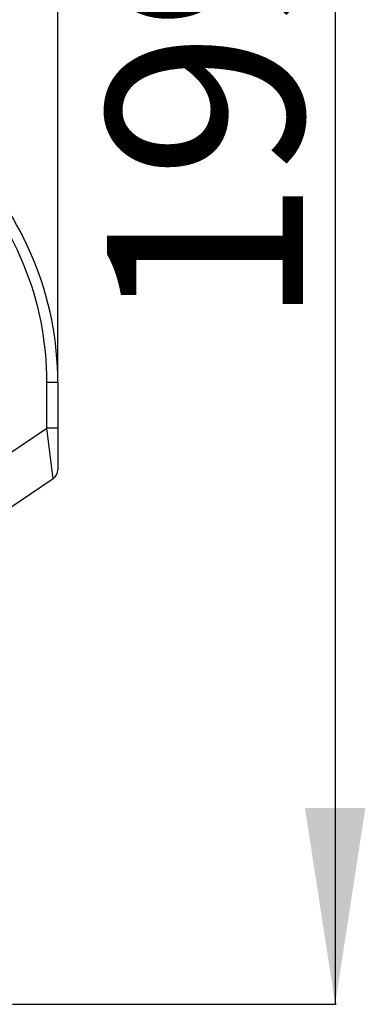
# Model space of a CAD drawing. Units: millimetres. Extents: x 0 to 1335482, y 0 to 171525.
# Drawn here: x 8159 to 8539, y 4897 to 5981 of the extents above; entities that cross this region are included whole.
import ezdxf

# ---------------------------------------------------------------- set-up
doc = ezdxf.new("R2010")
doc.units = ezdxf.units.MM
doc.linetypes.add('SLD-实线', pattern=[0])
doc.layers.add('PDF_TEXT', color=7, linetype='SLD-实线')
doc.styles.add('SLDTEXTSTYLE1', font='SIMSUN.TTC')
doc.dimstyles.new('SLDDIMSTYLE0', dxfattribs={"dimtxt": 216, "dimasz": 216, "dimexe": 0, "dimexo": 0.0625, "dimgap": 54, "dimtad": 2, "dimrnd": 1e-09, "dimzin": 12, "dimdsep": 46, "dimtxsty": 'SLDTEXTSTYLE1', "dimsah": 1, "dimcen": 0.09, "dimadec": 0, "dimazin": 3, "dimtfac": 1, "dimtdec": 3, "dimtofl": 0, "dimtmove": 0, "dimatfit": 3, "dimfxl": 1, "dimfrac": 2, "dimtolj": 1, "dimtzin": 12, "dimarcsym": 0})

# ---------------------------------------------------------------- blocks, each defined once
blk = doc.blocks.new('_D_17')
at = {"layer": 'PDF_TEXT'}
for p, q in [((7851.1, 6890.3), (8507.3, 6890.3)), ((8506.3, 6890.3), (8506.3, 4896.8)), ((8150.6, 4896.8), (8507.3, 4896.8))]:
    blk.add_line(p, q, dxfattribs=at)
for points in [[(8506.3, 6890.3), (8473, 6674.3), (8539.5, 6674.3)], [(8506.3, 4896.8), (8539.5, 5112.8), (8473, 5112.8)]]:
    blk.add_solid(points, dxfattribs=at)
at = {"layer": 'PDF_TEXT', "insert": (8254.9, 5642.1), "char_height": 216, "attachment_point": 1, "rotation": 90, "style": 'SLDTEXTSTYLE1'}
blk.add_mtext('1994', dxfattribs=at)
blk = doc.blocks.new('_D_18')
at = {"layer": 'PDF_TEXT'}
for p, q in [((7421, 6812.7), (7421, 7340.3)), ((7421, 7339.3), (8200.7, 7339.3)), ((8200.7, 5581.5), (8200.7, 7340.3))]:
    blk.add_line(p, q, dxfattribs=at)
for points in [[(7421, 7339.3), (7637, 7306.1), (7637, 7372.5)], [(8200.7, 7339.3), (7984.7, 7372.5), (7984.7, 7306.1)]]:
    blk.add_solid(points, dxfattribs=at)
at = {"layer": 'PDF_TEXT', "insert": (7622.3, 7590.6), "char_height": 216, "attachment_point": 1, "style": 'SLDTEXTSTYLE1'}
blk.add_mtext('780', dxfattribs=at)

msp = doc.modelspace()

# ---------------------------------------------------------------- linework, layer by layer
at = {"color": 7, "linetype": 'SLD-实线', "lineweight": 25}
for p, q in [((8200.72221, 5581.48223), (8188.72221, 5581.48223)), ((8188.72221, 5531.3485), (8188.72221, 5581.48223)), ((8200.72221, 5581.48223), (8200.72221, 5531.3485)), ((8087.47757, 5463.05812), (8188.72221, 5531.3485)), ((8200.72221, 5531.3485), (8188.72221, 5531.3485)), ((8195.43253, 5475.56376), (8188.72221, 5531.3485)), ((8200.72221, 5531.3485), (8200.72221, 5485.51221)), ((8195.43253, 5475.56376), (8116.20417, 5422.12356))]:
    msp.add_line(p, q, dxfattribs=at)
for centre, radius, start, end in [((7845.72221, 5581.48223), 355, 360, 44.73848662), ((7845.72221, 5581.48223), 343, 360, 44.73848662), ((8188.72221, 5485.51221), 12, 304, 360)]:
    msp.add_arc(centre, radius, start, end, dxfattribs=at)

# ---------------------------------------------------------------- dimensions: what is measured, and where the dimension line sits
at = {"layer": 'PDF_TEXT'}
dim = msp.add_linear_dim(base=(8200.72221, 7339.28204), p1=(7421.04031, 6812.65318), p2=(8200.72221, 5581.48223), text='780', dimstyle='SLDDIMSTYLE0', dxfattribs=at)
dim.commit()
dim.dimension.update_dxf_attribs({"geometry": '_D_18', "text_midpoint": (7810.88126, 7339.28204), "dimtype": 160})
dim = msp.add_linear_dim(base=(8506.2609, 4896.75318), p1=(7851.14031, 6890.25318), p2=(8150.64031, 4896.75318), angle=90, text='1994', dimstyle='SLDDIMSTYLE0', dxfattribs=at)
dim.commit()
dim.dimension.update_dxf_attribs({"geometry": '_D_17', "text_midpoint": (8506.2609, 5893.50318), "dimtype": 160})

doc.saveas('drawing.dxf')
